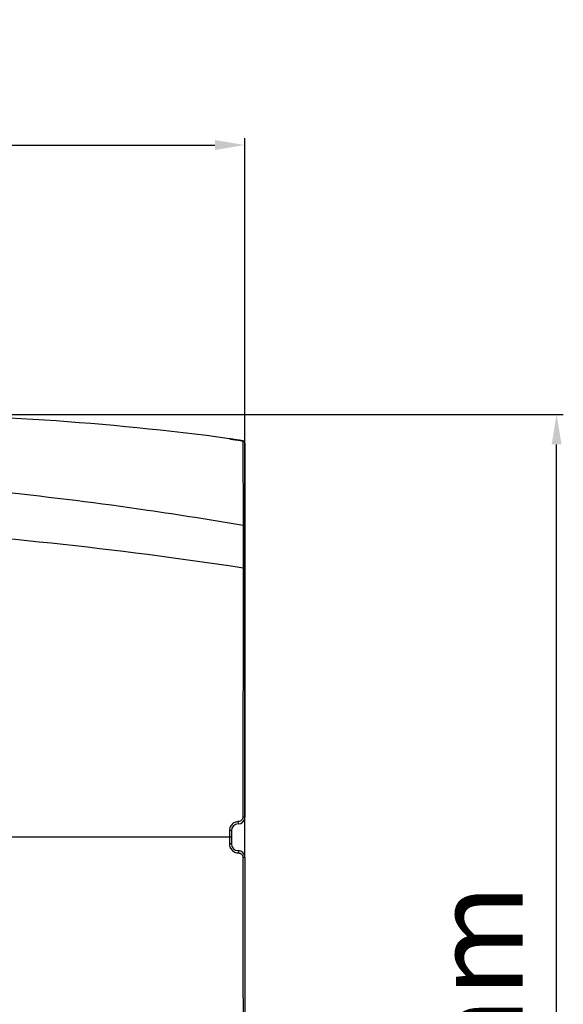
# Model space of a CAD drawing. Units: millimetres. Extents: x 878 to 3226, y -483 to 1117.
# Drawn here: x 1729 to 1850, y 322 to 541 of the extents above; entities that cross this region are included whole.
import ezdxf

# ---------------------------------------------------------------- set-up
doc = ezdxf.new("R2010")
doc.units = ezdxf.units.MM
doc.header["$LTSCALE"] = 108.9
doc.header["$PDMODE"] = 3
doc.header["$PDSIZE"] = 1
doc.layers.get('0').update_dxf_attribs({"linetype": 'CONTINUOUS'})
doc.layers.get('Defpoints').update_dxf_attribs({"linetype": 'CONTINUOUS'})
doc.styles.get("Standard").update_dxf_attribs({"font": 'simfang.ttf'})
doc.dimstyles.new('DIMSTYLE_1', dxfattribs={"dimtxt": 20, "dimasz": 6.666667, "dimexe": 1.5, "dimexo": 0, "dimgap": 0.875, "dimtad": 1, "dimtoh": 1, "dimdec": 0, "dimzin": 1, "dimdsep": 46, "dimtxsty": 'Standard', "dimcen": 0.09, "dimazin": 2, "dimtp": 0.01, "dimtm": 0.01, "dimtfac": 1, "dimtdec": 0, "dimtofl": 0, "dimtmove": 0, "dimatfit": 3, "dimfxl": 1, "dimtolj": 1, "dimarcsym": 0})

# ---------------------------------------------------------------- blocks, each defined once
blk = doc.blocks.new('*D2')
at = {"color": 0, "linetype": 'Continuous', "lineweight": -2, "transparency": 16777216}
for p, q in [((1692.81, 453), (1849.7, 453)), ((1848.2, 155.07), (1848.2, 446.34)), ((1683.81, 148.4), (1849.7, 148.4))]:
    blk.add_line(p, q, dxfattribs=at)
at = {"color": 0, "transparency": 16777216}
for points in [[(1849.31, 446.34), (1847.09, 446.34), (1848.2, 453)], [(1847.09, 155.07), (1849.31, 155.07), (1848.2, 148.4)]]:
    blk.add_solid(points, dxfattribs=at)
at = {"layer": 'Defpoints', "color": 0, "transparency": 16777216}
for p in [(1692.81, 453), (1848.2, 453), (1683.81, 148.4)]:
    blk.add_point(p, dxfattribs=at)
at = {"color": 0, "transparency": 16777216, "insert": (1820.66, 300.57), "char_height": 20, "attachment_point": 2, "rotation": 90, "line_spacing_factor": 0.9}
blk.add_mtext('\\A1;305mm', dxfattribs=at)
blk = doc.blocks.new('*D3')
at = {"color": 0, "linetype": 'Continuous', "lineweight": -2, "transparency": 16777216}
for p, q in [((1537.81, 331.29), (1537.81, 514.48)), ((1544.48, 512.98), (1772.14, 512.98)), ((1778.81, 354.43), (1778.81, 514.48))]:
    blk.add_line(p, q, dxfattribs=at)
at = {"color": 0, "transparency": 16777216}
for points in [[(1544.48, 514.1), (1544.48, 511.87), (1537.81, 512.98)], [(1772.14, 511.87), (1772.14, 514.1), (1778.81, 512.98)]]:
    blk.add_solid(points, dxfattribs=at)
at = {"layer": 'Defpoints', "color": 0, "transparency": 16777216}
for p in [(1778.81, 512.98), (1778.81, 354.43), (1537.81, 331.29)]:
    blk.add_point(p, dxfattribs=at)
at = {"color": 0, "transparency": 16777216, "insert": (1657.17, 540.53), "char_height": 20, "attachment_point": 2, "line_spacing_factor": 0.9}
blk.add_mtext('\\A1;241mm', dxfattribs=at)

msp = doc.modelspace()

# ---------------------------------------------------------------- linework, layer by layer
at = {"color": 7, "linetype": 'Continuous'}
for p, q in [((1775.38, 447.62), (1775.38, 447.61)), ((1775.83, 447.53), (1775.86, 447.52)), ((1776.14, 447.48), (1776, 447.5)), ((1777.3, 447.3), (1777.38, 447.29)), ((1777.38, 447.29), (1777.38, 447.29)), ((1777.58, 447.26), (1777.38, 447.29)), ((1777.77, 447.24), (1777.56, 447.27)), ((1777.94, 447.21), (1777.75, 447.24)), ((1778.09, 447.18), (1777.92, 447.21)), ((1778.22, 447.16), (1778.07, 447.19)), ((1778.38, 447.11), (1778.42, 428.28)), ((1778.81, 446.62), (1778.81, 363.38)), ((1775.38, 360.38), (1775.38, 358.9)), ((1775.81, 360.38), (1775.81, 357.43)), ((1775.81, 358.9), (1692.81, 358.9)), ((1775.38, 358.9), (1775.38, 357.42)), ((1778.81, 354.43), (1778.81, 271.19))]:
    msp.add_line(p, q, dxfattribs=at)
for points in [[(1776, 447.5), (1775.88, 447.52), (1775.77, 447.54), (1775.67, 447.55), (1775.6, 447.57), (1775.54, 447.58), (1775.49, 447.59), (1775.46, 447.59), (1775.46, 447.6)], [(1777.38, 447.29), (1777.25, 447.31), (1777.03, 447.34), (1776.83, 447.37), (1776.64, 447.4), (1776.46, 447.43), (1776.29, 447.45), (1776.14, 447.48)], [(1778.78, 446.78), (1778.7, 446.94), (1778.58, 447.05), (1778.47, 447.1), (1778.39, 447.12), (1778.31, 447.14), (1778.2, 447.16)], [(1778.81, 446.62), (1778.78, 446.78), (1778.69, 446.95), (1778.57, 447.05), (1778.46, 447.1), (1778.39, 447.12), (1778.31, 447.14)]]:
    msp.add_lwpolyline(points, dxfattribs=at)
for centre, radius, start, end in [((1695.09, -148.54), 601.55, 82.32968, 90.21683), ((1775.31, 447.13), 0.5, 72.6123, 82.3281), ((1775.31, 447.12), 0.495, 72.9946, 82.2767), ((1777.83, 459.94), 12.58, 259.4762, 260.1303), ((1779.34, 468.52), 21.28, 260.0913, 260.3156), ((1780.28, 474.04), 26.89, 260.313, 260.4723), ((1782.18, 485.46), 38.46, 260.5375, 260.9215), ((1783.75, 495.22), 48.35, 260.9119, 261.0964), ((1785.21, 504.57), 57.81, 261.1006, 261.5074), ((1786, 509.84), 63.13, 261.5016, 261.6389), ((1786.67, 514.35), 67.7, 261.6399, 262.0478), ((1778.32, 446.62), 0.492, 23.845, 31.9494), ((1635.26, -521.43), 951.09, 81.34276, 86.53099), ((1777.31, 360.38), 1.5, 90, 180), ((1777.38, 360.38), 2.01, 94.3567, 108.1164), ((1777.38, 360.42), 1.97, 90.0051, 94.3388), ((1777.31, 363.38), 1.5, 270, 0), ((1777.41, 360.38), 2.03, 162.1699, 179.9282), ((1777.41, 357.42), 2.03, 180.0699, 197.7927), ((1777.31, 357.43), 1.5, 180, 270), ((1777.38, 357.42), 2.01, 251.8565, 265.639), ((1777.38, 357.38), 1.97, 265.6566, 269.9923), ((1777.31, 354.43), 1.5, 0, 90)]:
    msp.add_arc(centre, radius, start, end, dxfattribs=at)
for points, knots in [([(1775.38, 447.61), (1775.38, 447.6), (1775.46, 447.61), (1775.49, 447.59), (1775.53, 447.58)], [0, 0, 0, 0, 0.257423, 1, 1, 1, 1]), ([(1777.38, 447.29), (1777.51, 447.28), (1777.74, 447.24), (1778.02, 447.2), (1778.2, 447.16), (1778.3, 447.15), (1778.34, 447.13), (1778.38, 447.12), (1778.38, 447.11)], [0, 0, 0, 0, 0.379525, 0.702164, 0.826622, 0.919762, 0.97808, 1, 1, 1, 1]), ([(1778.42, 428.28), (1771.33, 429.51), (1742.94, 434.01), (1714.32, 437.02), (1692.81, 438.42)], [0, 0, 0, 0, 0.250239, 1, 1, 1, 1]), ([(1778.81, 427.88), (1778.81, 427.98), (1778.72, 428.18), (1778.52, 428.26), (1778.42, 428.28)], [0, 0, 0, 0, 0.468858, 1, 1, 1, 1]), ([(1778.42, 428.28), (1778.42, 427.6), (1778.43, 424.45), (1778.43, 421.3), (1778.42, 418.82)], [0, 0, 0, 0, 0.215919, 1, 1, 1, 1]), ([(1778.43, 418.82), (1778.42, 414.6), (1778.39, 396.13), (1778.38, 377.65), (1778.38, 363.4)], [0, 0, 0, 0, 0.228472, 1, 1, 1, 1]), ([(1778.81, 418.54), (1778.81, 418.58), (1778.75, 418.75), (1778.56, 418.81), (1778.42, 418.82)], [0, 0, 0, 0, 0.195926, 1, 1, 1, 1]), ([(1776.76, 362.29), (1776.46, 362.2), (1775.91, 361.86), (1775.57, 361.3), (1775.47, 361)], [0, 0, 0, 0, 0.498905, 1, 1, 1, 1]), ([(1777.31, 361.88), (1777.33, 361.88), (1777.35, 361.95), (1777.36, 362.04), (1777.38, 362.21), (1777.38, 362.33), (1777.38, 362.39)], [0, 0, 0, 0, 0.090797, 0.308367, 0.628276, 1, 1, 1, 1]), ([(1778.38, 363.4), (1778.38, 363.14), (1778.17, 362.61), (1777.63, 362.39), (1777.38, 362.39)], [0, 0, 0, 0, 0.501356, 1, 1, 1, 1]), ([(1778.81, 363.38), (1778.81, 363.39), (1778.75, 363.38), (1778.68, 363.4), (1778.54, 363.39), (1778.44, 363.4), (1778.38, 363.4)], [0, 0, 0, 0, 0.075582, 0.286701, 0.608924, 1, 1, 1, 1]), ([(1775.81, 360.38), (1775.81, 360.39), (1775.74, 360.37), (1775.68, 360.39), (1775.53, 360.38), (1775.43, 360.38), (1775.38, 360.38)], [0, 0, 0, 0, 0.074013, 0.285368, 0.608323, 1, 1, 1, 1]), ([(1775.81, 357.43), (1775.81, 357.42), (1775.74, 357.44), (1775.68, 357.42), (1775.53, 357.43), (1775.43, 357.42), (1775.38, 357.42)], [0, 0, 0, 0, 0.074005, 0.285358, 0.608316, 1, 1, 1, 1]), ([(1775.47, 356.8), (1775.57, 356.51), (1775.91, 355.95), (1776.46, 355.61), (1776.76, 355.51)], [0, 0, 0, 0, 0.501099, 1, 1, 1, 1]), ([(1777.31, 355.93), (1777.33, 355.93), (1777.35, 355.86), (1777.36, 355.76), (1777.38, 355.6), (1777.38, 355.48), (1777.38, 355.41)], [0, 0, 0, 0, 0.090795, 0.308328, 0.628216, 1, 1, 1, 1]), ([(1777.38, 355.41), (1777.63, 355.41), (1778.17, 355.2), (1778.38, 354.66), (1778.38, 354.41)], [0, 0, 0, 0, 0.498644, 1, 1, 1, 1]), ([(1778.81, 354.43), (1778.81, 354.42), (1778.75, 354.43), (1778.68, 354.41), (1778.54, 354.41), (1778.44, 354.41), (1778.38, 354.41)], [0, 0, 0, 0, 0.075587, 0.286707, 0.608928, 1, 1, 1, 1]), ([(1778.38, 354.41), (1778.38, 349.49), (1778.38, 331.01), (1778.4, 312.54), (1778.43, 298.98)], [0, 0, 0, 0, 0.266296, 1, 1, 1, 1])]:
    msp.add_open_spline(points, degree=3, knots=knots, dxfattribs=at)
for points in [[(1778.62, 447.02), (1778.55, 447.07), (1778.46, 447.1), (1778.38, 447.11)], [(1778.73, 446.88), (1778.7, 446.93), (1778.66, 446.98), (1778.62, 447.02)], [(1778.81, 446.62), (1778.81, 446.69), (1778.8, 446.76), (1778.77, 446.82)]]:
    msp.add_open_spline(points, degree=3, dxfattribs=at)

# ---------------------------------------------------------------- dimensions: what is measured, and where the dimension line sits
at = {"color": 2, "linetype": 'Continuous'}
dim = msp.add_linear_dim(base=(1778.81, 512.98), p1=(1537.81, 331.29), p2=(1778.81, 354.43), dimstyle='DIMSTYLE_1', override={"dimpost": 'mm'}, dxfattribs=at)
dim.commit()
dim.dimension.update_dxf_attribs({"geometry": '*D3', "text_midpoint": (1657.17, 512.98), "dimtype": 160})
dim = msp.add_linear_dim(base=(1848.2, 453), p1=(1683.81, 148.4), p2=(1692.81, 453), angle=90, dimstyle='DIMSTYLE_1', override={"dimpost": 'mm'}, dxfattribs=at)
dim.commit()
dim.dimension.update_dxf_attribs({"geometry": '*D2', "text_midpoint": (1848.2, 300.57), "dimtype": 160})

doc.saveas('drawing.dxf')
